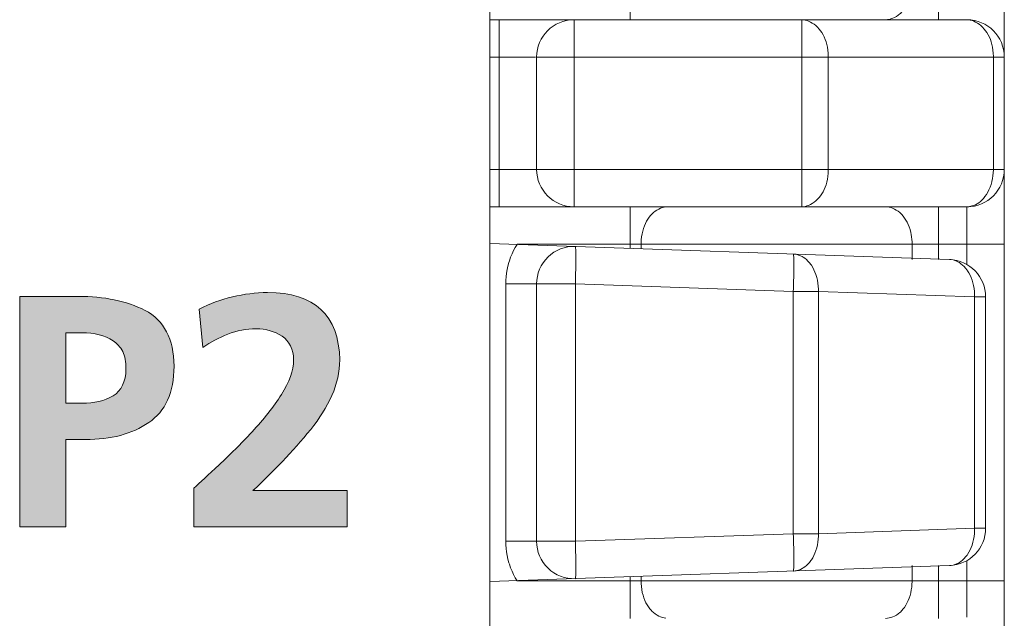
# Model space of a CAD drawing. Units: millimetres. Extents: x -2155 to -1382, y -454 to 66.
# Drawn here: x -1915 to -1910, y -220 to -217 of the extents above; entities that cross this region are included whole.
import ezdxf

# ---------------------------------------------------------------- set-up
doc = ezdxf.new("R2010")
doc.units = ezdxf.units.MM
doc.header["$MEASUREMENT"] = 0
doc.layers.add('cad', color=7, linetype='Continuous')
doc.layers.add('print', color=7, linetype='Continuous')

# ---------------------------------------------------------------- blocks, each defined once
blk = doc.blocks.new('block 10')
at = {"layer": 'cad', "color": 7, "lineweight": 9, "true_color": 0xffffff}
for points in [[(-1912.6951, -207.6364), (-1912.6951, -229.6364)], [(-1909.9451, -213.5364), (-1909.9451, -216.7284)], [(-1910.2966, -216.5364), (-1910.2966, -216.2545)], [(-1911.9452, -216.3141), (-1911.9452, -216.5364)], [(-1910.4795, -216.4778), (-1910.4854, -216.4857), (-1910.493, -216.4948), (-1910.5009, -216.5027), (-1910.5041, -216.5055), (-1910.5129, -216.5126), (-1910.5222, -216.5189), (-1910.5319, -216.5243), (-1910.5417, -216.5287), (-1910.5514, -216.5321), (-1910.561, -216.5345), (-1910.5704, -216.5359), (-1910.5795, -216.5364)], [(-1912.6951, -216.5364), (-1912.2532, -216.5364)], [(-1912.6452, -217.5364), (-1912.6452, -216.5364)], [(-1912.2452, -216.5364), (-1910.1452, -216.5364)], [(-1912.2452, -216.5364), (-1912.2452, -217.5364)], [(-1911.028, -217.5364), (-1911.028, -216.5364)], [(-1910.8866, -216.7364), (-1910.8866, -216.7325), (-1910.8872, -216.7154), (-1910.8888, -216.699), (-1910.891, -216.6834), (-1910.8942, -216.6686), (-1910.898, -216.6545), (-1910.9026, -216.6412), (-1910.9079, -216.6286), (-1910.9139, -216.6168), (-1910.9206, -216.6055), (-1910.928, -216.5949), (-1910.9351, -216.586), (-1910.9438, -216.5766), (-1910.953, -216.568), (-1910.9624, -216.5605), (-1910.972, -216.5539), (-1910.9816, -216.5485), (-1910.9911, -216.544), (-1911.0005, -216.5406), (-1911.0099, -216.5382), (-1911.019, -216.5368), (-1911.028, -216.5364)], [(-1910.1452, -216.5364), (-1910.1362, -216.5368), (-1910.127, -216.5382), (-1910.1177, -216.5406), (-1910.1083, -216.544), (-1910.0987, -216.5485), (-1910.0891, -216.5539), (-1910.0795, -216.5605), (-1910.0701, -216.568), (-1910.061, -216.5766), (-1910.0523, -216.586), (-1910.0451, -216.5949), (-1910.0378, -216.6055), (-1910.0311, -216.6168), (-1910.0251, -216.6287), (-1910.0198, -216.6413), (-1910.0152, -216.6546), (-1910.0113, -216.6686), (-1910.0082, -216.6834), (-1910.0059, -216.699), (-1910.0044, -216.7154), (-1910.0038, -216.7325), (-1910.0038, -216.7364)], [(-1912.6951, -216.7364), (-1912.452, -216.7364)], [(-1912.4452, -216.7364), (-1909.9451, -216.7364)], [(-1912.4452, -216.7364), (-1912.4452, -217.3364)], [(-1910.8866, -217.3364), (-1910.8866, -216.7364)], [(-1910.0038, -216.7364), (-1910.0038, -217.3364)], [(-1909.9451, -216.7364), (-1909.9451, -219.9284)], [(-1912.6951, -217.3364), (-1909.9451, -217.3364)], [(-1911.028, -217.5364), (-1911.019, -217.5359), (-1911.0099, -217.5345), (-1911.0005, -217.5321), (-1910.9911, -217.5287), (-1910.9816, -217.5243), (-1910.972, -217.5188), (-1910.9624, -217.5123), (-1910.953, -217.5047), (-1910.9438, -217.4962), (-1910.9351, -217.4867), (-1910.928, -217.4778), (-1910.9206, -217.4672), (-1910.9139, -217.456), (-1910.9079, -217.4441), (-1910.9026, -217.4315), (-1910.898, -217.4182), (-1910.8941, -217.4041), (-1910.891, -217.3893), (-1910.8887, -217.3737), (-1910.8872, -217.3574), (-1910.8866, -217.3402), (-1910.8866, -217.3364)], [(-1910.0038, -217.3364), (-1910.0038, -217.3392), (-1910.0044, -217.3555), (-1910.0058, -217.371), (-1910.0081, -217.386), (-1910.0113, -217.4006), (-1910.0118, -217.4025), (-1910.0161, -217.4171), (-1910.0212, -217.4314), (-1910.0271, -217.4452), (-1910.0337, -217.4581), (-1910.0408, -217.4701), (-1910.0485, -217.4812), (-1910.0564, -217.4912), (-1910.0646, -217.5002), (-1910.0732, -217.5081), (-1910.0819, -217.5149), (-1910.0908, -217.5208), (-1910.0999, -217.5257), (-1910.1091, -217.5297)], [(-1910.1091, -217.5297), (-1910.1126, -217.5309), (-1910.1161, -217.532), (-1910.1196, -217.533), (-1910.1232, -217.5339), (-1910.1268, -217.5346), (-1910.1305, -217.5353), (-1910.1342, -217.5357), (-1910.1378, -217.5361), (-1910.1415, -217.5363), (-1910.1452, -217.5364)], [(-1912.6951, -217.5364), (-1910.1452, -217.5364)], [(-1911.9452, -217.5364), (-1911.9452, -217.7586)], [(-1911.7452, -217.5364), (-1911.7542, -217.5368), (-1911.7635, -217.5383), (-1911.773, -217.5406), (-1911.7826, -217.544), (-1911.7923, -217.5485), (-1911.8021, -217.5539), (-1911.8116, -217.5604), (-1911.8209, -217.5677), (-1911.8273, -217.5735), (-1911.8357, -217.5823), (-1911.8435, -217.5918), (-1911.8508, -217.6021), (-1911.8575, -217.6132), (-1911.8636, -217.6252), (-1911.8691, -217.638), (-1911.874, -217.6516), (-1911.8781, -217.666), (-1911.8815, -217.6811), (-1911.884, -217.6969), (-1911.8857, -217.7133), (-1911.8865, -217.73), (-1911.8866, -217.7364)], [(-1910.5795, -217.5364), (-1910.5704, -217.5368), (-1910.5611, -217.5383), (-1910.5517, -217.5406), (-1910.542, -217.544), (-1910.5324, -217.5485), (-1910.5227, -217.5539), (-1910.5131, -217.5604), (-1910.5039, -217.5677), (-1910.4951, -217.576), (-1910.4934, -217.5776), (-1910.4854, -217.5866), (-1910.478, -217.5964), (-1910.4711, -217.607), (-1910.4647, -217.6185), (-1910.4589, -217.6309), (-1910.4537, -217.6441), (-1910.4492, -217.6584), (-1910.4452, -217.6737), (-1910.4429, -217.6846)], [(-1910.2966, -217.8182), (-1910.2966, -217.5364)], [(-1910.1452, -217.5364), (-1910.1452, -217.8453)], [(-1912.6951, -217.7324), (-1910.2382, -217.8182)], [(-1912.6104, -217.9482), (-1912.61, -217.9295), (-1912.6085, -217.9106), (-1912.6061, -217.8914), (-1912.6028, -217.8721), (-1912.5985, -217.8529), (-1912.5933, -217.8339), (-1912.5905, -217.8251), (-1912.584, -217.8064), (-1912.5766, -217.7883), (-1912.5684, -217.7707), (-1912.5595, -217.7537), (-1912.5499, -217.7375)], [(-1912.5499, -217.7364), (-1909.9451, -217.7364)], [(-1911.8866, -217.7364), (-1911.8866, -217.7607)], [(-1910.4381, -217.7364), (-1910.4381, -217.8182)], [(-1912.2382, -217.9482), (-1912.2376, -217.9318), (-1912.237, -217.9118), (-1912.2365, -217.8918), (-1912.236, -217.8718), (-1912.2358, -217.8573), (-1912.2355, -217.8373), (-1912.2354, -217.827), (-1912.2353, -217.807), (-1912.2353, -217.8022), (-1912.2355, -217.7821), (-1912.2356, -217.7718), (-1912.236, -217.7637), (-1912.2366, -217.7585), (-1912.237, -217.7523), (-1912.237, -217.7501), (-1912.2373, -217.7488), (-1912.2377, -217.7485), (-1912.2382, -217.7484)], [(-1911.0732, -217.789), (-1911.0639, -217.7898), (-1911.0543, -217.7916), (-1911.0447, -217.7943), (-1911.0351, -217.798), (-1911.0257, -217.8026), (-1911.0205, -217.8057), (-1911.0117, -217.8116), (-1911.0032, -217.8185), (-1910.995, -217.8263), (-1910.9871, -217.8352), (-1910.9794, -217.8451), (-1910.9766, -217.8493), (-1910.9695, -217.8606), (-1910.9631, -217.8727), (-1910.9574, -217.8855), (-1910.9523, -217.8991), (-1910.9479, -217.9135), (-1910.9479, -217.9135), (-1910.9443, -217.9286), (-1910.9416, -217.9441), (-1910.9398, -217.96), (-1910.9388, -217.9762), (-1910.9388, -217.9889)], [(-1911.0732, -217.9889), (-1911.0727, -217.9725), (-1911.0721, -217.9525), (-1911.0716, -217.9325), (-1911.0711, -217.9125), (-1911.0708, -217.898), (-1911.0705, -217.878), (-1911.0704, -217.8677), (-1911.0704, -217.8477), (-1911.0704, -217.8429), (-1911.0705, -217.8228), (-1911.0706, -217.8125), (-1911.0711, -217.8043), (-1911.0717, -217.7992), (-1911.072, -217.7929), (-1911.072, -217.7908), (-1911.0724, -217.7895), (-1911.0728, -217.7892), (-1911.0732, -217.789)], [(-1910.2382, -217.8182), (-1910.2288, -217.819), (-1910.2193, -217.8208), (-1910.2096, -217.8235), (-1910.2, -217.8272), (-1910.1906, -217.8318), (-1910.1854, -217.8348), (-1910.1767, -217.8407), (-1910.1682, -217.8476), (-1910.1599, -217.8555), (-1910.152, -217.8644), (-1910.1444, -217.8743), (-1910.1415, -217.8785), (-1910.1345, -217.8898), (-1910.128, -217.9019), (-1910.1223, -217.9147), (-1910.1172, -217.9283), (-1910.1129, -217.9426), (-1910.1128, -217.9427), (-1910.1093, -217.9578), (-1910.1065, -217.9733), (-1910.1047, -217.9891), (-1910.1038, -218.0053), (-1910.1037, -218.0181)], [(-1912.2382, -217.9482), (-1912.6104, -217.9482)], [(-1912.6104, -219.3245), (-1912.6104, -217.9482)], [(-1912.4452, -217.9482), (-1912.4452, -219.3245)], [(-1911.0732, -217.9889), (-1912.2382, -217.9482)], [(-1912.2382, -217.9482), (-1912.2382, -219.3245)], [(-1911.0732, -217.9889), (-1910.9388, -217.9889)], [(-1911.0732, -219.2838), (-1911.0732, -217.9889)], [(-1910.9388, -217.9889), (-1910.1037, -218.0181)], [(-1910.9388, -219.2838), (-1910.9388, -217.9889)], [(-1910.1037, -218.0181), (-1910.0451, -218.0181)], [(-1910.1037, -218.0181), (-1910.1037, -219.2547)], [(-1910.0451, -218.0181), (-1910.0451, -219.2547)], [(-1910.9388, -219.2838), (-1910.1037, -219.2547)], [(-1910.1037, -219.2547), (-1910.1038, -219.2674), (-1910.1047, -219.2836), (-1910.1065, -219.2994), (-1910.1093, -219.3149), (-1910.1128, -219.33), (-1910.1129, -219.3301), (-1910.1172, -219.3444), (-1910.1223, -219.3581), (-1910.128, -219.3709), (-1910.1345, -219.383), (-1910.1415, -219.3943), (-1910.1444, -219.3985), (-1910.152, -219.4084), (-1910.1599, -219.4172), (-1910.1682, -219.4251), (-1910.1767, -219.432), (-1910.1854, -219.4379), (-1910.1906, -219.441), (-1910.2, -219.4456), (-1910.2096, -219.4493), (-1910.2193, -219.452), (-1910.2288, -219.4537), (-1910.2382, -219.4545)], [(-1910.0451, -219.2547), (-1910.1037, -219.2547)], [(-1912.2382, -219.3245), (-1911.0732, -219.2838)], [(-1911.0732, -219.2838), (-1910.9388, -219.2838)], [(-1910.9388, -219.2838), (-1910.9388, -219.2966), (-1910.9398, -219.3128), (-1910.9416, -219.3286), (-1910.9443, -219.3441), (-1910.9479, -219.3592), (-1910.9479, -219.3593), (-1910.9523, -219.3736), (-1910.9574, -219.3872), (-1910.9631, -219.4), (-1910.9695, -219.4121), (-1910.9766, -219.4234), (-1910.9794, -219.4276), (-1910.9871, -219.4375), (-1910.995, -219.4464), (-1911.0032, -219.4543), (-1911.0117, -219.4612), (-1911.0205, -219.4671), (-1911.0257, -219.4701), (-1911.0351, -219.4748), (-1911.0447, -219.4784), (-1911.0543, -219.4812), (-1911.0639, -219.4829), (-1911.0732, -219.4837)], [(-1911.0732, -219.2838), (-1911.0727, -219.3002), (-1911.0721, -219.3202), (-1911.0716, -219.3403), (-1911.0711, -219.3603), (-1911.0708, -219.3748), (-1911.0705, -219.3948), (-1911.0704, -219.4051), (-1911.0704, -219.4251), (-1911.0704, -219.4298), (-1911.0705, -219.4499), (-1911.0706, -219.4602), (-1911.0711, -219.4684), (-1911.0717, -219.4736), (-1911.072, -219.4798), (-1911.072, -219.482), (-1911.0724, -219.4832), (-1911.0728, -219.4836), (-1911.0732, -219.4837)], [(-1912.6104, -219.3245), (-1912.2382, -219.3245)], [(-1912.5499, -219.5353), (-1912.5595, -219.519), (-1912.5684, -219.5021), (-1912.5766, -219.4845), (-1912.584, -219.4663), (-1912.5905, -219.4477), (-1912.5933, -219.4389), (-1912.5985, -219.4198), (-1912.6028, -219.4006), (-1912.6061, -219.3814), (-1912.6085, -219.3622), (-1912.61, -219.3432), (-1912.6104, -219.3245)], [(-1912.2382, -219.3245), (-1912.2376, -219.3409), (-1912.237, -219.3609), (-1912.2365, -219.3809), (-1912.236, -219.4009), (-1912.2358, -219.4155), (-1912.2355, -219.4355), (-1912.2354, -219.4458), (-1912.2353, -219.4658), (-1912.2353, -219.4705), (-1912.2355, -219.4906), (-1912.2356, -219.501), (-1912.236, -219.5091), (-1912.2366, -219.5142), (-1912.237, -219.5205), (-1912.237, -219.5227), (-1912.2373, -219.5239), (-1912.2377, -219.5242), (-1912.2382, -219.5244)], [(-1912.6951, -219.5403), (-1910.2382, -219.4545)], [(-1910.4381, -219.4545), (-1910.4381, -219.5364)], [(-1910.2966, -219.7364), (-1910.2966, -219.4545)], [(-1910.1452, -219.4274), (-1910.1452, -219.7296)], [(-1911.9452, -219.5142), (-1911.9452, -219.7364)], [(-1911.8866, -219.5121), (-1911.8866, -219.5364)], [(-1909.9451, -219.5364), (-1912.5499, -219.5364)], [(-1911.8866, -219.5364), (-1911.8863, -219.5499), (-1911.8851, -219.5664), (-1911.883, -219.5825), (-1911.8801, -219.598), (-1911.8764, -219.6128), (-1911.8719, -219.6269), (-1911.8667, -219.6402), (-1911.8609, -219.6527), (-1911.8545, -219.6643), (-1911.8474, -219.6752), (-1911.8398, -219.6853), (-1911.8316, -219.6946), (-1911.8289, -219.6975), (-1911.82, -219.7058), (-1911.8107, -219.7131), (-1911.8013, -219.7194), (-1911.7918, -219.7248), (-1911.7823, -219.729), (-1911.7729, -219.7323), (-1911.7636, -219.7346), (-1911.7544, -219.7359)], [(-1910.4381, -219.5364), (-1910.4381, -219.54), (-1910.4387, -219.5548), (-1910.44, -219.5697), (-1910.4422, -219.5846), (-1910.4453, -219.5994), (-1910.4491, -219.614), (-1910.4539, -219.6283), (-1910.4593, -219.6419), (-1910.4654, -219.6547), (-1910.4722, -219.6667), (-1910.4795, -219.6778)], [(-1910.4795, -219.6778), (-1910.4854, -219.6857), (-1910.493, -219.6947), (-1910.5009, -219.7027), (-1910.5041, -219.7055), (-1910.5129, -219.7126), (-1910.5222, -219.7189), (-1910.5319, -219.7243), (-1910.5417, -219.7287), (-1910.5514, -219.7321), (-1910.561, -219.7345), (-1910.5704, -219.7359), (-1910.5795, -219.7364)]]:
    blk.add_lwpolyline(points, dxfattribs=at)
for points in [[(-1912.2452, -216.5364), (-1912.3556, -216.5364), (-1912.4452, -216.6259), (-1912.4452, -216.7364)], [(-1909.9451, -216.7364), (-1909.9451, -216.6259), (-1910.0347, -216.5364), (-1910.1452, -216.5364)], [(-1912.4452, -217.3364), (-1912.4452, -217.4468), (-1912.3556, -217.5364), (-1912.2452, -217.5364)], [(-1910.1452, -217.5364), (-1910.0347, -217.5364), (-1909.9451, -217.4468), (-1909.9451, -217.3364)], [(-1910.4381, -217.7364), (-1910.4381, -217.719), (-1910.4397, -217.7017), (-1910.4429, -217.6846)], [(-1912.2382, -217.7484), (-1912.2924, -217.7465), (-1912.345, -217.7667), (-1912.3841, -217.8044)], [(-1912.3841, -217.8044), (-1912.4231, -217.842), (-1912.4452, -217.894), (-1912.4452, -217.9482)], [(-1910.0451, -218.0181), (-1910.0451, -217.9103), (-1910.1305, -217.822), (-1910.2382, -217.8182)], [(-1910.2382, -219.4545), (-1910.1305, -219.4508), (-1910.0451, -219.3624), (-1910.0451, -219.2547)], [(-1912.4452, -219.3245), (-1912.4452, -219.3788), (-1912.4231, -219.4307), (-1912.3841, -219.4684)], [(-1912.3841, -219.4684), (-1912.345, -219.5061), (-1912.2924, -219.5263), (-1912.2382, -219.5244)]]:
    blk.add_open_spline(points, degree=3, dxfattribs=at)
blk = doc.blocks.new('block 56')
at = {"layer": 'print', "true_color": 0x221714}
h = blk.add_hatch(color=250, dxfattribs=at)
h.dxf.hatch_style = 2
edge = h.paths.add_edge_path()
edge.add_spline(control_points=[(-1914.2769, -219.2472), (-1914.2769, -219.2472), (-1914.2769, -219.0408), (-1914.2769, -219.0408), (-1914.2452, -219.0115), (-1914.2004, -218.9695), (-1914.1429, -218.9154), (-1914.0853, -218.8637), (-1914.0264, -218.8052), (-1913.9665, -218.739), (-1913.9041, -218.6722), (-1913.8517, -218.6057), (-1913.8094, -218.5399), (-1913.767, -218.4741), (-1913.7453, -218.4124), (-1913.7443, -218.3545), (-1913.7453, -218.298), (-1913.766, -218.256), (-1913.8059, -218.2278), (-1913.8449, -218.2019), (-1913.8914, -218.1888), (-1913.9455, -218.1888), (-1913.9971, -218.1888), (-1914.0471, -218.1981), (-1914.0953, -218.2171), (-1914.1435, -218.2371), (-1914.188, -218.2605), (-1914.2293, -218.2877), (-1914.2293, -218.2877), (-1914.2486, -218.0831), (-1914.2486, -218.0831), (-1914.1336, -218.0255), (-1914.0116, -217.9959), (-1913.8834, -217.9949), (-1913.6319, -217.9949), (-1913.5031, -218.1148), (-1913.4972, -218.3545), (-1913.4983, -218.4193), (-1913.5124, -218.4827), (-1913.5396, -218.5451), (-1913.5679, -218.6074), (-1913.6054, -218.668), (-1913.6526, -218.727), (-1913.7511, -218.8455), (-1913.8542, -218.9543), (-1913.9613, -219.0532), (-1913.9613, -219.0532), (-1913.4583, -219.0532), (-1913.4583, -219.0532), (-1913.4583, -219.0532), (-1913.4583, -219.2472), (-1913.4583, -219.2472), (-1913.4583, -219.2472), (-1914.2769, -219.2472), (-1914.2769, -219.2472)], knot_values=[0, 0, 0, 0, 1, 1, 1, 2, 2, 2, 3, 3, 3, 4, 4, 4, 5, 5, 5, 6, 6, 6, 7, 7, 7, 8, 8, 8, 9, 9, 9, 10, 10, 10, 11, 11, 11, 12, 12, 12, 13, 13, 13, 14, 14, 14, 15, 15, 15, 16, 16, 16, 17, 17, 17, 18, 18, 18, 18], degree=3, periodic=1)
h = blk.add_hatch(color=250, dxfattribs=at)
h.dxf.hatch_style = 2
edge = h.paths.add_edge_path()
edge.add_spline(control_points=[(-1915.2084, -218.0159), (-1915.2084, -218.0159), (-1914.896, -218.0159), (-1914.896, -218.0159), (-1914.7575, -218.0149), (-1914.6379, -218.0397), (-1914.538, -218.09), (-1914.4371, -218.143), (-1914.385, -218.2422), (-1914.383, -218.3883), (-1914.384, -218.5292), (-1914.4291, -218.6298), (-1914.5187, -218.6897), (-1914.6079, -218.7511), (-1914.7209, -218.781), (-1914.8574, -218.7797), (-1914.8574, -218.7797), (-1914.9614, -218.7797), (-1914.9614, -218.7797), (-1914.9614, -218.7797), (-1914.9614, -219.2472), (-1914.9614, -219.2472), (-1914.9614, -219.2472), (-1915.2084, -219.2472), (-1915.2084, -219.2472), (-1915.2084, -219.2472), (-1915.2084, -218.0159), (-1915.2084, -218.0159)], knot_values=[0, 0, 0, 0, 1, 1, 1, 2, 2, 2, 3, 3, 3, 4, 4, 4, 5, 5, 5, 6, 6, 6, 7, 7, 7, 8, 8, 8, 9, 9, 9, 9], degree=3, periodic=1)
edge = h.paths.add_edge_path()
edge.add_spline(control_points=[(-1914.9614, -218.5857), (-1914.9614, -218.5857), (-1914.8749, -218.5857), (-1914.8749, -218.5857), (-1914.8102, -218.5867), (-1914.755, -218.574), (-1914.7092, -218.5468), (-1914.6644, -218.5199), (-1914.6417, -218.4717), (-1914.6403, -218.4024), (-1914.6403, -218.3659), (-1914.6462, -218.3352), (-1914.6579, -218.3104), (-1914.671, -218.286), (-1914.6879, -218.2663), (-1914.7092, -218.2522), (-1914.754, -218.224), (-1914.8091, -218.2098), (-1914.8749, -218.2098), (-1914.8749, -218.2098), (-1914.9614, -218.2098), (-1914.9614, -218.2098), (-1914.9614, -218.2098), (-1914.9614, -218.5857), (-1914.9614, -218.5857)], knot_values=[0, 0, 0, 0, 1, 1, 1, 2, 2, 2, 3, 3, 3, 4, 4, 4, 5, 5, 5, 6, 6, 6, 7, 7, 7, 8, 8, 8, 8], degree=3, periodic=1)
at = {"layer": 'print', "lineweight": 0}
for points, knots in [([(-1914.2769, -219.2472), (-1914.2769, -219.2472), (-1914.2769, -219.0408), (-1914.2769, -219.0408), (-1914.2452, -219.0115), (-1914.2004, -218.9695), (-1914.1429, -218.9154), (-1914.0853, -218.8637), (-1914.0264, -218.8052), (-1913.9665, -218.739), (-1913.9041, -218.6722), (-1913.8517, -218.6057), (-1913.8094, -218.5399), (-1913.767, -218.4741), (-1913.7453, -218.4124), (-1913.7443, -218.3545), (-1913.7453, -218.298), (-1913.766, -218.256), (-1913.8059, -218.2278), (-1913.8449, -218.2019), (-1913.8914, -218.1888), (-1913.9455, -218.1888), (-1913.9971, -218.1888), (-1914.0471, -218.1981), (-1914.0953, -218.2171), (-1914.1435, -218.2371), (-1914.188, -218.2605), (-1914.2293, -218.2877), (-1914.2293, -218.2877), (-1914.2486, -218.0831), (-1914.2486, -218.0831), (-1914.1336, -218.0255), (-1914.0116, -217.9959), (-1913.8834, -217.9949), (-1913.6319, -217.9949), (-1913.5031, -218.1148), (-1913.4972, -218.3545), (-1913.4983, -218.4193), (-1913.5124, -218.4827), (-1913.5396, -218.5451), (-1913.5679, -218.6074), (-1913.6054, -218.668), (-1913.6526, -218.727), (-1913.7511, -218.8455), (-1913.8542, -218.9543), (-1913.9613, -219.0532), (-1913.9613, -219.0532), (-1913.4583, -219.0532), (-1913.4583, -219.0532), (-1913.4583, -219.0532), (-1913.4583, -219.2472), (-1913.4583, -219.2472), (-1913.4583, -219.2472), (-1914.2769, -219.2472), (-1914.2769, -219.2472)], [0, 0, 0, 0, 1, 1, 1, 2, 2, 2, 3, 3, 3, 4, 4, 4, 5, 5, 5, 6, 6, 6, 7, 7, 7, 8, 8, 8, 9, 9, 9, 10, 10, 10, 11, 11, 11, 12, 12, 12, 13, 13, 13, 14, 14, 14, 15, 15, 15, 16, 16, 16, 17, 17, 17, 18, 18, 18, 18]), ([(-1915.2084, -218.0159), (-1915.2084, -218.0159), (-1914.896, -218.0159), (-1914.896, -218.0159), (-1914.7575, -218.0149), (-1914.6379, -218.0397), (-1914.538, -218.09), (-1914.4371, -218.143), (-1914.385, -218.2422), (-1914.383, -218.3883), (-1914.384, -218.5292), (-1914.4291, -218.6298), (-1914.5187, -218.6897), (-1914.6079, -218.7511), (-1914.7209, -218.781), (-1914.8574, -218.7797), (-1914.8574, -218.7797), (-1914.9614, -218.7797), (-1914.9614, -218.7797), (-1914.9614, -218.7797), (-1914.9614, -219.2472), (-1914.9614, -219.2472), (-1914.9614, -219.2472), (-1915.2084, -219.2472), (-1915.2084, -219.2472), (-1915.2084, -219.2472), (-1915.2084, -218.0159), (-1915.2084, -218.0159)], [0, 0, 0, 0, 1, 1, 1, 2, 2, 2, 3, 3, 3, 4, 4, 4, 5, 5, 5, 6, 6, 6, 7, 7, 7, 8, 8, 8, 9, 9, 9, 9]), ([(-1914.9614, -218.5857), (-1914.9614, -218.5857), (-1914.8749, -218.5857), (-1914.8749, -218.5857), (-1914.8102, -218.5867), (-1914.755, -218.574), (-1914.7092, -218.5468), (-1914.6644, -218.5199), (-1914.6417, -218.4717), (-1914.6403, -218.4024), (-1914.6403, -218.3659), (-1914.6462, -218.3352), (-1914.6579, -218.3104), (-1914.671, -218.286), (-1914.6879, -218.2663), (-1914.7092, -218.2522), (-1914.754, -218.224), (-1914.8091, -218.2098), (-1914.8749, -218.2098), (-1914.8749, -218.2098), (-1914.9614, -218.2098), (-1914.9614, -218.2098), (-1914.9614, -218.2098), (-1914.9614, -218.5857), (-1914.9614, -218.5857)], [0, 0, 0, 0, 1, 1, 1, 2, 2, 2, 3, 3, 3, 4, 4, 4, 5, 5, 5, 6, 6, 6, 7, 7, 7, 8, 8, 8, 8])]:
    blk.add_open_spline(points, degree=3, knots=knots, dxfattribs=at)
blk = doc.blocks.new('block 50')
at = {"layer": 'print'}
blk.add_blockref('block 56', (0, 0), dxfattribs=at)
blk = doc.blocks.new('block 49')
at = {"layer": 'print'}
blk.add_blockref('block 50', (0, 0), dxfattribs=at)

msp = doc.modelspace()

# ---------------------------------------------------------------- block references
at = {"layer": 'cad'}
msp.add_blockref('block 10', (0, 0), dxfattribs=at)
at = {"layer": 'print'}
msp.add_blockref('block 49', (0, 0), dxfattribs=at)

doc.saveas('drawing.dxf')
